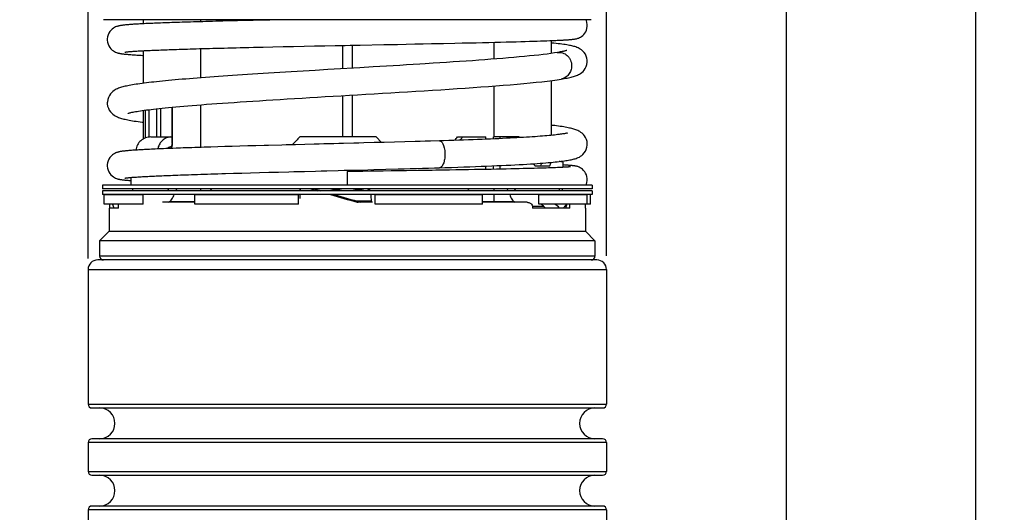
# Model space of a CAD drawing. Units: millimetres. Extents: x 0 to 210, y 0 to 297.
# Drawn here: x 90 to 141, y 167 to 192 of the extents above; entities that cross this region are included whole.
import ezdxf

# ---------------------------------------------------------------- set-up
doc = ezdxf.new("R2010")
doc.units = ezdxf.units.MM
doc.header["$LTSCALE"] = 19.36
doc.layers.get('0').update_dxf_attribs({"linetype": 'CONTINUOUS'})
for name, color, linetype in [('AUSFORMSCHRAEGEN', 7, 'CONTINUOUS'), ('BEZUGSACHSEN', 7, 'CONTINUOUS'), ('FASEN', 7, 'CONTINUOUS'), ('RUNDUNGEN', 7, 'CONTINUOUS'), ('ZEICHNUNGSBEMASSUNGEN', 7, 'CONTINUOUS')]:
    doc.layers.add(name, color=color, linetype=linetype)
doc.styles.get("Standard").update_dxf_attribs({"font": 'txt', "width": 0.7})
doc.dimstyles.new('DIMSTYLE_1', dxfattribs={"dimtxt": 3.5, "dimasz": 3.5, "dimexe": 1.5, "dimexo": 0, "dimgap": 0.875, "dimtad": 1, "dimdec": 0, "dimdsep": 46, "dimtxsty": 'STANDARD', "dimblk": '_FILLED', "dimblk1": '_FILLED', "dimblk2": '_FILLED', "dimcen": 0.09, "dimclrt": 5, "dimadec": 0, "dimazin": 0, "dimtp": 0.5, "dimtm": 0.5, "dimtfac": 1, "dimtdec": 0, "dimtofl": 0, "dimtmove": 0, "dimatfit": 3, "dimldrblk": '_FILLED', "dimfxl": 1, "dimtolj": 1, "dimarcsym": 0})
doc.dimstyles.new('DIMSTYLE_4', dxfattribs={"dimtxt": 3.5, "dimasz": 3.5, "dimexe": 1.5, "dimexo": 0, "dimgap": 0.875, "dimtad": 1, "dimdec": 3, "dimdsep": 46, "dimtxsty": 'STANDARD', "dimblk": '_FILLED', "dimblk1": '_FILLED', "dimblk2": '_FILLED', "dimcen": 0.09, "dimclrt": 5, "dimadec": 0, "dimazin": 0, "dimtp": 0.2, "dimtm": 0.2, "dimtfac": 1, "dimtdec": 3, "dimtofl": 0, "dimtmove": 0, "dimatfit": 3, "dimldrblk": '_FILLED', "dimfxl": 1, "dimtolj": 1, "dimarcsym": 0})

# ---------------------------------------------------------------- blocks, each defined once
blk = doc.blocks.new('_FILLED')
at = {"color": 0, "linetype": 'BYBLOCK'}
blk.add_solid([(0, 0), (-1, 0.125), (-1, -0.125)], dxfattribs=at)
blk = doc.blocks.new('*D1')
at = {"layer": 'ZEICHNUNGSBEMASSUNGEN', "color": 2, "linetype": 'CONTINUOUS'}
for p, q in [((114.523, 244.173), (140.886, 244.173)), ((139.386, 244.173), (139.386, 155)), ((139.386, 65.827), (139.386, 155)), ((115.714, 65.827), (140.886, 65.827))]:
    blk.add_line(p, q, dxfattribs=at)
at = {"layer": 'ZEICHNUNGSBEMASSUNGEN', "color": 2, "linetype": 'CONTINUOUS', "xscale": 3.5, "yscale": 3.5, "zscale": 3.5}
for p, rotation in [((139.386, 244.173), 90), ((139.386, 65.827), 270)]:
    blk.add_blockref('_FILLED', p, dxfattribs=dict(at, rotation=rotation))
at = {"layer": 'ZEICHNUNGSBEMASSUNGEN', "color": 5, "linetype": 'CONTINUOUS', "insert": (134.98, 155), "char_height": 3.5, "width": 36.375, "attachment_point": 2, "rotation": 90, "line_spacing_factor": 0.9}
blk.add_mtext('\\Q15.0;178{\\Ftxt.shx;\\W1.000000;\\H3.500000; }[7.02]', dxfattribs=at)
blk = doc.blocks.new('*D7')
at = {"layer": 'ZEICHNUNGSBEMASSUNGEN', "color": 2, "linetype": 'CONTINUOUS'}
for p, q in [((120.493, 208.327), (131.026, 208.327)), ((129.526, 208.327), (129.526, 137.077)), ((129.526, 65.827), (129.526, 137.077)), ((115.463, 65.827), (131.026, 65.827))]:
    blk.add_line(p, q, dxfattribs=at)
at = {"layer": 'ZEICHNUNGSBEMASSUNGEN', "color": 2, "linetype": 'CONTINUOUS', "xscale": 3.5, "yscale": 3.5, "zscale": 3.5}
for p, rotation in [((129.526, 208.327), 90), ((129.526, 65.827), 270)]:
    blk.add_blockref('_FILLED', p, dxfattribs=dict(at, rotation=rotation))
at = {"layer": 'ZEICHNUNGSBEMASSUNGEN', "color": 5, "linetype": 'CONTINUOUS', "insert": (125.12, 137.077), "char_height": 3.5, "width": 74.75, "attachment_point": 2, "rotation": 90, "line_spacing_factor": 0.9}
blk.add_mtext('\\Q15.0;142{\\Ftxt.shx;\\W1.000000;\\H3.500000; }[5.61] plugged in', dxfattribs=at)
blk = doc.blocks.new('*D10')
at = {"layer": 'ZEICHNUNGSBEMASSUNGEN', "color": 2, "linetype": 'CONTINUOUS'}
for p, q in [((93.166, 252.457), (93.166, 253.082)), ((120.166, 252.457), (120.166, 253.082)), ((93.166, 179.9), (93.166, 252.457)), ((120.166, 245.302), (120.166, 252.457)), ((93.166, 251.582), (106.666, 251.582)), ((120.166, 251.582), (106.666, 251.582)), ((120.166, 180.047), (120.166, 243.073))]:
    blk.add_line(p, q, dxfattribs=at)
at = {"layer": 'ZEICHNUNGSBEMASSUNGEN', "color": 2, "linetype": 'CONTINUOUS', "xscale": 3.5, "yscale": 3.5, "zscale": 3.5, "rotation": 180}
blk.add_blockref('_FILLED', (93.166, 251.582), dxfattribs=at)
at = {"layer": 'ZEICHNUNGSBEMASSUNGEN', "color": 2, "linetype": 'CONTINUOUS', "xscale": 3.5, "yscale": 3.5, "zscale": 3.5}
blk.add_blockref('_FILLED', (120.166, 251.582), dxfattribs=at)
at = {"layer": 'ZEICHNUNGSBEMASSUNGEN', "color": 5, "linetype": 'CONTINUOUS', "insert": (106.666, 255.957), "char_height": 3.5, "width": 34.125, "attachment_point": 2, "line_spacing_factor": 0.9}
blk.add_mtext('\\Q15.0;28 [1.102]', dxfattribs=at)

msp = doc.modelspace()

# ---------------------------------------------------------------- linework, layer by layer
at = {"color": 7, "linetype": 'CONTINUOUS'}
for p, q in [((96.0414, 192.3272), (96.0414, 192.1157)), ((102.6316, 192.3102), (102.1907, 192.3004)), ((103.085, 192.32), (102.6316, 192.3102)), ((103.419, 192.3272), (103.085, 192.32)), ((100.181, 192.2528), (99.8188, 192.2435)), ((100.5564, 192.2622), (100.181, 192.2528)), ((100.9453, 192.2716), (100.5564, 192.2622)), ((101.3473, 192.2811), (100.9453, 192.2716)), ((101.7625, 192.2907), (101.3473, 192.2811)), ((102.1907, 192.3004), (101.7625, 192.2907)), ((101.7833, 190.8917), (102.2769, 190.9029)), ((102.2769, 190.9029), (102.792, 190.9143)), ((102.792, 190.9143), (103.3236, 190.9258)), ((103.3236, 190.9258), (103.8664, 190.9373)), ((103.8664, 190.9373), (104.4147, 190.9487)), ((104.4147, 190.9487), (104.9624, 190.96)), ((104.9624, 190.96), (105.5042, 190.971)), ((105.5042, 190.971), (106.0383, 190.9818)), ((107.3351, 191.0077), (108.5706, 191.0322)), ((109.7401, 191.0555), (110.1889, 191.0646)), ((110.1889, 191.0646), (110.6267, 191.0735)), ((110.6267, 191.0735), (111.0536, 191.0823)), ((111.0536, 191.0823), (111.6734, 191.0952)), ((111.6734, 191.0952), (112.2676, 191.1078)), ((112.2676, 191.1078), (112.6485, 191.1161)), ((112.6485, 191.1161), (113.0166, 191.1242)), ((113.0166, 191.1242), (113.3715, 191.1322)), ((113.3715, 191.1322), (113.7125, 191.14)), ((113.7125, 191.14), (114.0396, 191.1477)), ((114.0396, 191.1477), (114.3523, 191.1553)), ((114.3523, 191.1553), (114.6507, 191.1626)), ((114.6507, 191.1626), (114.9349, 191.1698)), ((114.9349, 191.1698), (115.2052, 191.1769)), ((115.2052, 191.1769), (115.4618, 191.1838)), ((115.4618, 191.1838), (115.7049, 191.1905)), ((115.7049, 191.1905), (115.935, 191.1971)), ((115.935, 191.1971), (116.1522, 191.2036)), ((116.1522, 191.2036), (116.3571, 191.2099)), ((116.3571, 191.2099), (116.5498, 191.2161)), ((116.5498, 191.2161), (116.7309, 191.2221)), ((116.7309, 191.2221), (116.9006, 191.228)), ((116.9006, 191.228), (117.0596, 191.2338)), ((117.0596, 191.2338), (117.2081, 191.2395)), ((117.2914, 191.2428), (117.2914, 190.5723)), ((95.0825, 190.6403), (95.0822, 190.6402)), ((96.0414, 190.7149), (96.0414, 189.0198)), ((117.5945, 190.6184), (117.6398, 190.6261)), ((111.1458, 190.0606), (110.7187, 190.0337)), ((98.2499, 189.2423), (98.0601, 189.2263)), ((99.2789, 189.3233), (99.0625, 189.3069)), ((99.5089, 189.3403), (99.2789, 189.3233)), ((97.0352, 189.1322), (96.8836, 189.1168)), ((117.2914, 189.1626), (117.2914, 186.3112)), ((96.0414, 187.6099), (96.0414, 186.1197)), ((117.4671, 186.8213), (117.2914, 186.8448)), ((96.4262, 186.2272), (97.5397, 186.2272)), ((108.171, 186.2272), (104.1958, 186.2272)), ((108.4523, 185.9428), (108.171, 186.2272)), ((112.4129, 186.2272), (113.8906, 186.2272)), ((113.8906, 186.1103), (113.8906, 186.2272)), ((114.2897, 186.1269), (114.2897, 186.2272)), ((115.6138, 186.2272), (114.2897, 186.2272)), ((114.6279, 186.1419), (114.6279, 186.2272)), ((115.6755, 186.1946), (115.5035, 186.1851)), ((115.6348, 186.1924), (115.6138, 186.2272)), ((97.4827, 185.7272), (97.497, 185.7272)), ((97.7467, 185.6403), (97.5816, 185.6341)), ((99.9156, 185.7123), (99.5583, 185.7014)), ((100.2867, 185.7235), (99.9156, 185.7123)), ((100.6716, 185.7347), (100.2867, 185.7235)), ((101.0699, 185.7462), (100.6716, 185.7347)), ((101.4814, 185.7579), (101.0699, 185.7462)), ((101.9058, 185.7697), (101.4814, 185.7579)), ((103.9621, 185.825), (103.4858, 185.8124)), ((104.4483, 185.8377), (103.9621, 185.825)), ((108.5942, 185.9466), (108.0602, 185.9323)), ((109.1293, 185.961), (108.5942, 185.9466)), ((109.6641, 185.9756), (109.1293, 185.961)), ((110.1975, 185.9905), (109.6641, 185.9756)), ((112.5683, 186.0953), (112.5388, 186.0607)), ((114.1308, 186.1202), (113.8953, 186.1105)), ((114.3448, 186.1293), (114.1308, 186.1202)), ((97.5816, 185.6341), (97.4545, 185.6293)), ((113.8906, 184.5369), (113.8906, 184.7105)), ((114.2897, 184.5446), (114.2897, 184.727)), ((114.6279, 184.5513), (114.6279, 184.7418)), ((116.4409, 184.7272), (117.2159, 184.7272)), ((116.7065, 184.859), (116.8575, 184.8703)), ((117.1523, 184.6156), (117.0183, 184.6111)), ((117.2779, 184.6201), (117.1523, 184.6156)), ((117.2628, 184.904), (117.3831, 184.9152)), ((117.3954, 184.6244), (117.2779, 184.6201)), ((117.5049, 184.6288), (117.3954, 184.6244)), ((117.6068, 184.633), (117.5049, 184.6288)), ((117.7011, 184.6372), (117.6068, 184.633)), ((117.7881, 184.6414), (117.7011, 184.6372)), ((100.3242, 184.325), (100.7359, 184.3371)), ((100.7359, 184.3371), (101.1673, 184.3495)), ((101.1673, 184.3495), (101.6187, 184.3622)), ((101.6187, 184.3622), (102.09, 184.3753)), ((102.09, 184.3753), (102.581, 184.3887)), ((102.581, 184.3887), (103.0912, 184.4024)), ((103.8906, 184.4237), (104.4448, 184.4383)), ((106.1966, 184.484), (106.4996, 184.4919)), ((106.4996, 184.4919), (107.1132, 184.5079)), ((106.6664, 184.4269), (106.6664, 183.7272)), ((107.1132, 184.5079), (107.7353, 184.5243)), ((108.9463, 184.4583), (108.5325, 184.4525)), ((108.6799, 184.5495), (109.3139, 184.5666)), ((109.3536, 184.4641), (108.9463, 184.4583)), ((109.7539, 184.4698), (109.3536, 184.4641)), ((110.3401, 184.4785), (109.7539, 184.4698)), ((110.721, 184.4842), (110.3401, 184.4785)), ((111.0934, 184.4899), (110.721, 184.4842)), ((111.9853, 184.5039), (111.6354, 184.4983)), ((112.3258, 184.5095), (111.9853, 184.5039)), ((112.6566, 184.515), (112.3258, 184.5095)), ((112.9775, 184.5205), (112.6566, 184.515)), ((113.2884, 184.526), (112.9775, 184.5205)), ((113.5891, 184.5314), (113.2884, 184.526)), ((113.8796, 184.5367), (113.5891, 184.5314)), ((114.1597, 184.5421), (113.8796, 184.5367)), ((114.4294, 184.5473), (114.1597, 184.5421)), ((114.6887, 184.5526), (114.4294, 184.5473)), ((114.9376, 184.5577), (114.6887, 184.5526)), ((115.1762, 184.5629), (114.9376, 184.5577)), ((115.4044, 184.5679), (115.1762, 184.5629)), ((115.6224, 184.573), (115.4044, 184.5679)), ((115.8303, 184.5779), (115.6224, 184.573)), ((116.0282, 184.5828), (115.8303, 184.5779)), ((116.2165, 184.5877), (116.0282, 184.5828)), ((116.3951, 184.5925), (116.2165, 184.5877)), ((116.5645, 184.5972), (116.3951, 184.5925)), ((116.7246, 184.6019), (116.5645, 184.5972)), ((116.8759, 184.6065), (116.7246, 184.6019)), ((117.0183, 184.6111), (116.8759, 184.6065)), ((93.9983, 182.7272), (93.9983, 183.2272)), ((93.9983, 183.2272), (96.0343, 183.2272)), ((96.0343, 182.7272), (96.0343, 183.2272)), ((98.7293, 182.7272), (98.7293, 183.2272)), ((98.7293, 183.2272), (104.1244, 183.2272)), ((104.1244, 182.7272), (104.1244, 183.2272)), ((104.1942, 183.2272), (104.1942, 183.0272)), ((108.1097, 182.7272), (108.1097, 183.2272)), ((108.1097, 183.2272), (113.7036, 183.2272)), ((113.7036, 182.7272), (113.7036, 183.2272)), ((116.6446, 182.7272), (116.6446, 183.2272)), ((116.6446, 183.2272), (119.1604, 183.2272)), ((119.1604, 182.7272), (119.1604, 183.2272)), ((119.3344, 182.7272), (119.3344, 183.2272)), ((96.0343, 182.7272), (93.9983, 182.7272)), ((94.2757, 182.7272), (94.2757, 182.5272)), ((94.7461, 182.5272), (94.7461, 182.6272)), ((98.7293, 182.8272), (97.035, 182.8272)), ((104.1244, 182.7272), (98.7293, 182.7272)), ((107.9739, 182.8272), (107.2366, 182.8272)), ((113.7036, 182.7272), (108.1097, 182.7272)), ((116.0349, 182.8272), (113.7036, 182.8272)), ((116.3044, 182.6272), (116.3044, 182.5272)), ((119.1604, 182.7272), (116.6446, 182.7272)), ((118.2596, 182.5272), (118.2596, 182.7272)), ((119.0571, 182.7272), (119.0571, 182.5272)), ((94.2664, 182.5272), (94.2664, 181.3272)), ((94.7461, 182.5272), (94.2666, 182.5272)), ((118.2596, 182.5272), (116.3044, 182.5272)), ((119.0661, 182.5272), (119.0571, 182.5272)), ((119.0664, 182.5272), (119.0664, 181.3272)), ((94.2664, 181.3272), (93.7664, 180.8272)), ((94.2664, 181.3272), (119.0664, 181.3272)), ((119.0664, 181.3272), (119.5664, 180.8272)), ((93.7664, 180.8272), (93.7664, 180.0272)), ((119.5664, 180.8272), (93.7664, 180.8272)), ((119.5664, 180.8272), (119.5664, 180.0272))]:
    msp.add_line(p, q, dxfattribs=at)
at = {"color": 9, "linetype": 'CONTINUOUS'}
for p, q in [((116.3044, 182.6272), (116.8879, 182.6272)), ((118.0031, 182.6272), (118.0624, 182.6272)), ((119.5664, 180.0272), (93.7664, 180.0272))]:
    msp.add_line(p, q, dxfattribs=at)
at = {"color": 7, "linetype": 'CONTINUOUS'}
for points in [[(119.1664, 192.0345), (119.1645, 192.0852), (119.1491, 192.1881), (119.1205, 192.2835), (119.1023, 192.3272)], [(99.8188, 192.2435), (99.6428, 192.2389), (99.4701, 192.2343), (99.3008, 192.2298), (99.1348, 192.2252), (98.9721, 192.2207), (98.8128, 192.2161), (98.6569, 192.2116), (98.5043, 192.2072), (98.3552, 192.2027), (98.2095, 192.1982), (98.0672, 192.1938), (97.9284, 192.1894), (97.7931, 192.185), (97.6612, 192.1807), (97.5327, 192.1763), (97.4077, 192.172), (97.2862, 192.1677), (97.1681, 192.1634), (97.0534, 192.1592), (96.9422, 192.155), (96.8343, 192.1508), (96.7298, 192.1466), (96.6286, 192.1424), (96.5307, 192.1383), (96.436, 192.1342), (96.3445, 192.1302), (96.2562, 192.1261), (96.171, 192.1221), (96.0889, 192.1181), (96.0097, 192.1142), (95.9336, 192.1102), (95.8603, 192.1063), (95.79, 192.1024), (95.7224, 192.0985), (95.6576, 192.0947), (95.5954, 192.0908), (95.5359, 192.087), (95.479, 192.0832), (95.4245, 192.0795), (95.3725, 192.0757), (95.3229, 192.0719), (95.2756, 192.0682), (95.2305, 192.0645), (95.1875, 192.0607), (95.1467, 192.057), (95.1078, 192.0532), (95.0709, 192.0495), (95.0357, 192.0457), (95.0022, 192.0418), (94.9702, 192.0379), (94.9396, 192.0339), (94.9101, 192.0298), (94.8816, 192.0255), (94.8538, 192.0209), (94.8266, 192.0161), (94.7993, 192.0108), (94.7718, 192.0049), (94.7432, 191.998), (94.7131, 191.99), (94.6799, 191.9799), (94.6428, 191.9669), (94.5995, 191.9492), (94.5477, 191.9239), (94.4895, 191.8893), (94.4255, 191.8421), (94.3613, 191.7824), (94.3018, 191.711), (94.2503, 191.6286), (94.2096, 191.5374), (94.1816, 191.4398), (94.1678, 191.3393), (94.1664, 191.295)], [(117.2081, 191.2395), (117.2785, 191.2422), (117.3465, 191.245), (117.4121, 191.2477), (117.4754, 191.2504), (117.5364, 191.2531), (117.5952, 191.2558), (117.6518, 191.2584), (117.7063, 191.261), (117.7587, 191.2636), (117.8091, 191.2662), (117.8576, 191.2687), (117.9042, 191.2712), (117.9489, 191.2738), (117.9918, 191.2763), (118.033, 191.2787), (118.0725, 191.2812), (118.1104, 191.2837), (118.1467, 191.2862), (118.1815, 191.2887), (118.2148, 191.2911), (118.2467, 191.2936), (118.2772, 191.2961), (118.3065, 191.2987), (118.3347, 191.3012), (118.3618, 191.3039), (118.3879, 191.3065), (118.413, 191.3093), (118.4374, 191.3122), (118.461, 191.3152), (118.4841, 191.3184), (118.5071, 191.3218), (118.53, 191.3256), (118.5537, 191.3299), (118.5783, 191.3349), (118.6052, 191.3411), (118.635, 191.3489), (118.6697, 191.3595), (118.7119, 191.3747), (118.7602, 191.3958), (118.8149, 191.4249), (118.8726, 191.4625), (118.9304, 191.5089), (118.9863, 191.5644), (119.0372, 191.6282), (119.0824, 191.7015), (119.1201, 191.7845), (119.1485, 191.878), (119.1644, 191.9831), (119.1664, 192.0345)], [(94.1664, 191.295), (94.1675, 191.2549), (94.1809, 191.1537), (94.2085, 191.0557), (94.2487, 190.9644), (94.2997, 190.8819), (94.3586, 190.8105), (94.4222, 190.7507), (94.4858, 190.7032), (94.5438, 190.6682), (94.5955, 190.6425), (94.6389, 190.6245), (94.6763, 190.6112), (94.7097, 190.6009), (94.74, 190.5926), (94.769, 190.5856), (94.797, 190.5794), (94.8248, 190.5739), (94.8527, 190.5689), (94.8813, 190.5641), (94.9107, 190.5596), (94.9413, 190.5552), (94.9733, 190.551), (95.0068, 190.5468), (95.0422, 190.5426), (95.0794, 190.5385), (95.1186, 190.5344), (95.1599, 190.5304), (95.2033, 190.5263), (95.249, 190.5222), (95.297, 190.5181), (95.3475, 190.5141), (95.4004, 190.5099), (95.456, 190.5058), (95.5141, 190.5016), (95.575, 190.4974), (95.6387, 190.4932), (95.7052, 190.4889), (95.7747, 190.4846), (95.847, 190.4803), (95.9224, 190.476), (96.0008, 190.4716), (96.0414, 190.4694)], [(95.0822, 190.6402), (95.086, 190.6409), (95.0923, 190.6421), (95.1013, 190.6435), (95.1128, 190.6453), (95.1268, 190.6473), (95.143, 190.6494), (95.1615, 190.6517), (95.1823, 190.6542), (95.2052, 190.6567), (95.2302, 190.6593), (95.2575, 190.6621), (95.287, 190.6649), (95.3187, 190.6677), (95.3526, 190.6707), (95.3888, 190.6737), (95.4273, 190.6767), (95.4682, 190.6799), (95.5116, 190.683), (95.5574, 190.6862), (95.6057, 190.6895), (95.6565, 190.6928), (95.71, 190.6962), (95.7661, 190.6996), (95.8248, 190.703), (95.8863, 190.7065), (95.9505, 190.7101), (96.0175, 190.7136), (96.0873, 190.7172), (96.1601, 190.7209), (96.2357, 190.7246), (96.3143, 190.7283), (96.3959, 190.732), (96.4806, 190.7358), (96.5685, 190.7396), (96.6596, 190.7435), (96.7541, 190.7474), (96.852, 190.7513), (96.9535, 190.7553), (97.0587, 190.7593), (97.1677, 190.7634), (97.2806, 190.7675), (97.3975, 190.7717), (97.5185, 190.7759), (97.6438, 190.7802), (97.7733, 190.7846), (97.9073, 190.7889), (98.0455, 190.7934), (98.1882, 190.7979), (98.3352, 190.8024), (98.4866, 190.8069), (98.6423, 190.8116), (98.8025, 190.8162), (98.967, 190.8209), (99.1358, 190.8256), (99.309, 190.8304), (99.4867, 190.8352), (99.6691, 190.8401), (99.8563, 190.845), (100.0485, 190.8499), (100.2458, 190.8549), (100.4484, 190.86), (100.6564, 190.8651), (100.8699, 190.8703), (101.0893, 190.8756), (101.3145, 190.8809), (101.5459, 190.8863), (101.7833, 190.8917)], [(106.0383, 190.9818), (106.5639, 190.9923), (106.8234, 190.9975), (107.0804, 191.0026), (107.3351, 191.0077)], [(108.5706, 191.0322), (108.8099, 191.0369), (109.0465, 191.0417), (109.2804, 191.0463), (109.7401, 191.0555)], [(119.1664, 190.1629), (119.1645, 190.2142), (119.1479, 190.3249), (119.1137, 190.4346), (119.0643, 190.5357), (119.0039, 190.6233), (118.937, 190.6966), (118.8691, 190.7551), (118.8028, 190.8014), (118.741, 190.8371), (118.6829, 190.8656), (118.6276, 190.8888), (118.5742, 190.9083), (118.5214, 190.9254), (118.4682, 190.9407), (118.4136, 190.9549), (118.3568, 190.9682), (118.2972, 190.981), (118.2341, 190.9934), (118.167, 191.0055), (118.0954, 191.0175), (118.0187, 191.0294), (117.9366, 191.0413), (117.8486, 191.0531), (117.7544, 191.065), (117.6537, 191.0769), (117.5462, 191.0888), (117.4315, 191.1007), (117.3094, 191.1127), (117.2914, 191.1144)], [(117.5945, 190.6184), (117.4508, 190.5955), (117.2716, 190.5694), (117.0762, 190.5433), (116.8659, 190.5172), (116.6418, 190.4913), (116.405, 190.4656), (116.1563, 190.44), (115.8965, 190.4146), (115.6264, 190.3895), (115.3469, 190.3646), (115.0586, 190.3399), (114.7622, 190.3154), (114.4584, 190.2911), (114.1479, 190.2671), (113.8313, 190.2433), (113.5091, 190.2197), (113.182, 190.1963), (112.8506, 190.1732), (112.5153, 190.1503), (112.1767, 190.1275), (111.8353, 190.105), (111.4915, 190.0827), (111.1458, 190.0606)], [(118.0963, 190.7268), (118.0985, 190.7277), (118.0944, 190.7262), (118.0837, 190.7225), (118.0673, 190.7173), (118.0454, 190.7109), (118.0185, 190.7035), (117.9867, 190.6955), (117.9502, 190.6868), (117.9092, 190.6776), (117.8637, 190.6679), (117.8139, 190.6579), (117.7599, 190.6476), (117.7018, 190.6369), (117.6398, 190.6261)], [(106.9839, 189.8094), (106.3106, 189.7699), (105.9783, 189.7504), (105.6491, 189.7311), (105.0009, 189.6928)], [(108.0114, 189.8699), (107.3243, 189.8294), (106.9839, 189.8094)], [(110.7187, 190.0337), (110.4502, 190.017), (110.1012, 189.9954), (109.7518, 189.9741), (109.4024, 189.9529), (109.0533, 189.9319), (108.7049, 189.9111), (108.3575, 189.8904), (108.0114, 189.8699)], [(117.797, 189.2356), (117.8675, 189.2474), (117.9564, 189.2629), (118.0397, 189.2782), (118.1179, 189.2934), (118.1912, 189.3086), (118.2599, 189.3238), (118.3243, 189.339), (118.3851, 189.3545), (118.4424, 189.3704), (118.4972, 189.3868), (118.5497, 189.4042), (118.6012, 189.4231), (118.6526, 189.4441), (118.7052, 189.4684), (118.7601, 189.4975), (118.8181, 189.5332), (118.8797, 189.5784), (118.9429, 189.6347), (119.0057, 189.7046), (119.0636, 189.789), (119.1127, 189.8888), (119.1475, 189.9991), (119.1646, 190.1125), (119.1664, 190.1632)], [(99.0625, 189.3069), (98.8513, 189.2906), (98.6455, 189.2744), (98.4451, 189.2583), (98.2499, 189.2423)], [(102.8579, 189.5634), (102.5696, 189.5455), (102.2861, 189.5277), (102.0074, 189.51), (101.7337, 189.4925), (101.4649, 189.4751), (101.2012, 189.4578), (100.9427, 189.4406), (100.6892, 189.4235), (100.441, 189.4065), (100.198, 189.3897), (99.9603, 189.3729), (99.7279, 189.3563), (99.5089, 189.3403)], [(104.3676, 189.6551), (104.057, 189.6365), (103.7506, 189.618), (103.4485, 189.5997), (103.151, 189.5815), (102.8579, 189.5634)], [(105.0009, 189.6928), (104.6823, 189.6739), (104.3676, 189.6551)], [(115.5149, 188.9769), (115.859, 189.0079), (116.1892, 189.0393), (116.5043, 189.0712), (116.8032, 189.1036), (117.085, 189.1364), (117.3487, 189.1699), (117.5938, 189.2041), (117.7971, 189.2357)], [(96.8836, 189.1168), (96.7374, 189.1014), (96.5968, 189.0862), (96.4616, 189.071), (96.3318, 189.0559), (96.2073, 189.0409), (96.0881, 189.0259), (95.9742, 189.0111), (95.8654, 188.9962), (95.7617, 188.9814), (95.6628, 188.9667), (95.5688, 188.952), (95.4795, 188.9373), (95.3947, 188.9225), (95.3143, 188.9077), (95.238, 188.8928), (95.1656, 188.8778), (95.097, 188.8625), (95.0318, 188.8469), (94.9699, 188.831), (94.9109, 188.8145), (94.8543, 188.7972), (94.7995, 188.7789), (94.7456, 188.7589), (94.6916, 188.7366), (94.6366, 188.7108), (94.5799, 188.6804), (94.5206, 188.6436), (94.4583, 188.5977), (94.3947, 188.5411), (94.3315, 188.4711), (94.2731, 188.3868), (94.2228, 188.2864), (94.1868, 188.1752), (94.1686, 188.0605), (94.1664, 188.0035)], [(98.0601, 189.2263), (97.8757, 189.2104), (97.6967, 189.1946), (97.5231, 189.1789), (97.355, 189.1632), (97.1923, 189.1477), (97.0352, 189.1322)], [(105.5199, 188.3241), (106.3523, 188.373), (106.7752, 188.3978), (107.2018, 188.4229), (107.6315, 188.4481), (108.0637, 188.4736), (108.4976, 188.4993), (108.9329, 188.5252), (109.369, 188.5514), (109.8052, 188.5777), (110.2409, 188.6044), (110.6755, 188.6313), (111.1082, 188.6584), (111.5384, 188.6859), (111.9653, 188.7136), (112.3881, 188.7415), (112.8059, 188.7698), (113.2179, 188.7984), (113.6232, 188.8273), (114.0208, 188.8565), (114.4098, 188.8861), (114.7892, 188.916), (115.1579, 188.9463), (115.5149, 188.9769)], [(95.2583, 187.4589), (95.2561, 187.4579), (95.2522, 187.4561), (95.2577, 187.4582), (95.2716, 187.4631), (95.2934, 187.47), (95.3223, 187.4784), (95.3583, 187.4879), (95.4011, 187.4984), (95.4507, 187.5096), (95.507, 187.5215), (95.5699, 187.5339), (95.6396, 187.5468), (95.716, 187.5601), (95.7991, 187.5738), (95.8889, 187.5878), (95.9857, 187.6021), (96.0894, 187.6167), (96.2003, 187.6316), (96.3184, 187.6468), (96.444, 187.6623), (96.5771, 187.678), (96.718, 187.694), (96.8669, 187.7102), (97.0238, 187.7267), (97.1891, 187.7435), (97.3628, 187.7606), (97.5452, 187.7779), (97.7364, 187.7955), (97.9366, 187.8134), (98.146, 187.8315), (98.3647, 187.85), (98.5929, 187.8687), (98.8307, 187.8877), (99.0783, 187.907), (99.3357, 187.9266), (99.603, 187.9465), (99.8801, 187.9666), (100.167, 187.9871), (100.4635, 188.0078), (100.7696, 188.0287), (101.0851, 188.05), (101.4098, 188.0715), (101.7435, 188.0932), (102.086, 188.1152), (102.4372, 188.1375), (102.7967, 188.16), (103.1642, 188.1827), (103.5396, 188.2057), (103.9223, 188.2289), (104.3121, 188.2523), (104.7086, 188.276), (105.1113, 188.2999), (105.5199, 188.3241)], [(94.1664, 188.0038), (94.1682, 187.9526), (94.1856, 187.8374), (94.2212, 187.7248), (94.2717, 187.6227), (94.3309, 187.5369), (94.3951, 187.4657), (94.4597, 187.4084), (94.5229, 187.3622), (94.5827, 187.3252), (94.6398, 187.2948), (94.695, 187.2692), (94.7488, 187.2471), (94.8023, 187.2274), (94.8564, 187.2093), (94.9121, 187.1924), (94.9699, 187.1763), (95.0306, 187.1606), (95.0945, 187.1453), (95.1621, 187.1302), (95.2337, 187.1153), (95.3098, 187.1004), (95.3905, 187.0855), (95.4764, 187.0705), (95.5677, 187.0555), (95.6645, 187.0403), (95.7671, 187.025), (95.8755, 187.0096), (95.9898, 186.9941), (96.0414, 186.9874)], [(119.1664, 185.8505), (119.1653, 185.8902), (119.1523, 185.9917), (119.1237, 186.0953), (119.0807, 186.1934), (119.0267, 186.2806), (118.9652, 186.3553), (118.9013, 186.4163), (118.8379, 186.4656), (118.7782, 186.5042), (118.7219, 186.5352), (118.6683, 186.5608), (118.6167, 186.5824), (118.5658, 186.6014), (118.5149, 186.6185), (118.4631, 186.6343), (118.4096, 186.6493), (118.3537, 186.6638), (118.2948, 186.678), (118.2324, 186.692), (118.1661, 186.706), (118.0955, 186.72), (118.0201, 186.7341), (117.9394, 186.7485), (117.8531, 186.763), (117.7606, 186.7779), (117.6616, 186.7931), (117.5555, 186.8087), (117.4671, 186.8213)], [(115.5035, 186.1851), (115.3254, 186.1757), (115.1413, 186.1663), (114.9512, 186.157), (114.7551, 186.1477)], [(118.1261, 186.4324), (118.1272, 186.4328), (118.1245, 186.4319), (118.1148, 186.429), (118.0989, 186.4247), (118.0769, 186.4192), (118.0491, 186.413), (118.0154, 186.406), (117.976, 186.3985), (117.9309, 186.3906), (117.8802, 186.3823), (117.8238, 186.3737), (117.7618, 186.3649), (117.6942, 186.356), (117.6211, 186.3468), (117.5425, 186.3376), (117.4584, 186.3283), (117.3686, 186.3188), (117.2733, 186.3094), (117.1723, 186.2999), (117.0656, 186.2903), (116.9531, 186.2808), (116.8348, 186.2712), (116.7107, 186.2616), (116.5807, 186.252), (116.4448, 186.2424), (116.3029, 186.2328), (116.1551, 186.2232), (116.0013, 186.2136), (115.8414, 186.2041), (115.6755, 186.1946)], [(99.5583, 185.7014), (99.3849, 185.6959), (99.2151, 185.6906), (99.0488, 185.6852), (98.886, 185.6799), (98.7268, 185.6747), (98.5711, 185.6695), (98.419, 185.6643), (98.2705, 185.6592), (98.1256, 185.6541), (97.9843, 185.649), (97.7467, 185.6403)], [(102.5655, 185.7877), (102.3426, 185.7816), (101.9058, 185.7697)], [(103.4858, 185.8124), (103.2516, 185.8061), (102.5655, 185.7877)], [(105.4475, 185.8638), (105.1946, 185.8573), (104.9437, 185.8507), (104.4483, 185.8377)], [(107.0004, 185.9044), (106.4768, 185.8907), (106.2171, 185.8839), (105.9589, 185.8772), (105.4475, 185.8638)], [(108.0602, 185.9323), (107.5286, 185.9182), (107.264, 185.9113), (107.0004, 185.9044)], [(111.4624, 186.0268), (110.9915, 186.0131), (110.7278, 186.0055), (110.4631, 185.9979), (110.1975, 185.9905)], [(113.8953, 186.1105), (113.6851, 186.1021), (113.4537, 186.0932), (113.2165, 186.0844), (112.9738, 186.0757), (112.7255, 186.067), (112.4718, 186.0584), (112.2129, 186.05), (111.9487, 186.0416), (111.6795, 186.0333), (111.4624, 186.0268)], [(114.7551, 186.1477), (114.5529, 186.1384), (114.3448, 186.1293)], [(117.973, 184.9826), (118.0519, 184.994), (118.1261, 185.0056), (118.1957, 185.0173), (118.2611, 185.0293), (118.3227, 185.0415), (118.381, 185.0542), (118.4365, 185.0675), (118.4897, 185.0816), (118.5411, 185.0968), (118.592, 185.1137), (118.6432, 185.1329), (118.6962, 185.1559), (118.7525, 185.1841), (118.8123, 185.2195), (118.8763, 185.2652), (118.9419, 185.3226), (119.0065, 185.3941), (119.0651, 185.4799), (119.114, 185.5801), (119.1482, 185.69), (119.1647, 185.8021), (119.1664, 185.8507)], [(95.739, 185.5484), (95.673, 185.5443), (95.6097, 185.5402), (95.5491, 185.5361), (95.4911, 185.5321), (95.4357, 185.5281), (95.3828, 185.5241), (95.3323, 185.5201), (95.2841, 185.5162), (95.2382, 185.5123), (95.1946, 185.5083), (95.1531, 185.5044), (95.1136, 185.5005), (95.076, 185.4966), (95.0403, 185.4927), (95.0064, 185.4887), (94.9739, 185.4847), (94.9429, 185.4806), (94.913, 185.4764), (94.8843, 185.472), (94.8563, 185.4674), (94.8288, 185.4625), (94.8015, 185.4572), (94.774, 185.4513), (94.7454, 185.4445), (94.7155, 185.4365), (94.6826, 185.4266), (94.6458, 185.4139), (94.603, 185.3966), (94.5516, 185.3718), (94.4935, 185.3377), (94.4292, 185.2909), (94.3643, 185.2314), (94.304, 185.1599), (94.2517, 185.0771), (94.2104, 184.9853), (94.1819, 184.887), (94.1678, 184.7858), (94.1664, 184.7408)], [(97.4545, 185.6293), (97.3309, 185.6244), (97.2108, 185.6196), (97.0941, 185.6149), (96.9809, 185.6102), (96.8712, 185.6055), (96.7648, 185.6009), (96.6618, 185.5963), (96.5622, 185.5917), (96.4658, 185.5872), (96.3727, 185.5828), (96.2827, 185.5783), (96.196, 185.5739), (96.1123, 185.5696), (96.0317, 185.5653), (95.9542, 185.561), (95.8795, 185.5568), (95.8079, 185.5526), (95.739, 185.5484)], [(94.1664, 184.7409), (94.1676, 184.7003), (94.181, 184.5989), (94.2087, 184.5011), (94.2488, 184.41), (94.2996, 184.3279), (94.3583, 184.2567), (94.4217, 184.197), (94.4852, 184.1496), (94.5432, 184.1145), (94.5951, 184.0887), (94.6387, 184.0706), (94.6762, 184.0573), (94.7097, 184.047), (94.7401, 184.0388), (94.769, 184.0318), (94.7969, 184.0258), (94.8245, 184.0204), (94.8522, 184.0154), (94.8805, 184.0108), (94.9096, 184.0064), (94.9399, 184.0022), (94.9715, 183.9981), (95.0047, 183.9941), (95.0396, 183.9901), (95.0763, 183.9862), (95.1149, 183.9823), (95.1556, 183.9785), (95.1984, 183.9746), (95.2434, 183.9708), (95.2908, 183.9669), (95.3405, 183.9631), (95.3926, 183.9592), (95.4164, 183.9575)], [(109.3139, 184.5666), (109.6313, 184.5753), (109.9487, 184.5841), (110.2655, 184.5929), (110.5816, 184.6019), (110.8966, 184.6109), (111.2101, 184.6199), (111.4693, 184.6276)], [(111.4693, 184.6276), (111.7551, 184.6361), (112.0899, 184.6465), (112.4163, 184.657), (112.7341, 184.6677), (113.0429, 184.6785), (113.3426, 184.6894), (113.6331, 184.7004), (113.9143, 184.7114), (114.1859, 184.7226), (114.4481, 184.7338), (114.7006, 184.7451), (114.9436, 184.7564), (115.1769, 184.7678), (115.4007, 184.7792), (115.615, 184.7906), (115.8198, 184.8021), (116.0153, 184.8135), (116.2016, 184.8249), (116.3788, 184.8363)], [(116.3788, 184.8363), (116.547, 184.8477), (116.7065, 184.859)], [(116.8575, 184.8703), (117.0003, 184.8816), (117.1353, 184.8928), (117.2628, 184.904)], [(117.3831, 184.9152), (117.4966, 184.9264), (117.6036, 184.9375), (117.7044, 184.9487), (117.7994, 184.9599)], [(118.292, 184.6771), (118.2922, 184.6772), (118.2909, 184.6769), (118.287, 184.6764), (118.2809, 184.6756), (118.2727, 184.6745), (118.2626, 184.6733), (118.2506, 184.672), (118.2368, 184.6706), (118.2212, 184.6691), (118.204, 184.6675), (118.1851, 184.6659), (118.1646, 184.6642), (118.1424, 184.6625), (118.1185, 184.6607), (118.093, 184.6589), (118.0659, 184.657), (118.0371, 184.6552), (118.0066, 184.6533), (117.9745, 184.6513), (117.9407, 184.6494), (117.9051, 184.6474), (117.8679, 184.6454), (117.8288, 184.6434), (117.7881, 184.6414)], [(117.7994, 184.9599), (117.8889, 184.9712), (117.973, 184.9826)], [(119.1664, 184.0065), (119.1644, 184.0587), (119.1486, 184.1623), (119.1197, 184.2576), (119.0801, 184.3437), (119.0318, 184.4202), (118.9771, 184.4864), (118.9177, 184.5431), (118.8575, 184.589), (118.8003, 184.6243), (118.7483, 184.6507), (118.7046, 184.669), (118.6672, 184.6822), (118.6349, 184.692), (118.6065, 184.6994), (118.5805, 184.7054), (118.5565, 184.7104), (118.5336, 184.7146), (118.5115, 184.7183), (118.4897, 184.7216), (118.4679, 184.7246), (118.4458, 184.7275), (118.4232, 184.7302), (118.3998, 184.7329), (118.3756, 184.7354), (118.3504, 184.7379), (118.3241, 184.7404), (118.2967, 184.7428), (118.268, 184.7452), (118.238, 184.7477), (118.2066, 184.7501), (118.1737, 184.7525), (118.1394, 184.7549), (118.1035, 184.7573), (118.0661, 184.7597), (118.0271, 184.7621), (117.9864, 184.7645), (117.9164, 184.7685)], [(95.0848, 184.0867), (95.0842, 184.0866), (95.0842, 184.0866), (95.0874, 184.0872), (95.0934, 184.0883), (95.1021, 184.0898), (95.1133, 184.0915), (95.1268, 184.0935), (95.1427, 184.0957), (95.1607, 184.098), (95.181, 184.1005), (95.2033, 184.1031), (95.2278, 184.1058), (95.2544, 184.1085), (95.2832, 184.1114), (95.3142, 184.1143), (95.3473, 184.1174), (95.3826, 184.1205), (95.4202, 184.1236), (95.4602, 184.1268), (95.5024, 184.1301), (95.5471, 184.1334), (95.5942, 184.1368), (95.6438, 184.1403), (95.6959, 184.1438), (95.7506, 184.1474), (95.8079, 184.151), (95.8678, 184.1546), (95.9305, 184.1584), (95.9959, 184.1621), (96.064, 184.1659), (96.135, 184.1698), (96.2089, 184.1737), (96.2857, 184.1777), (96.3654, 184.1817), (96.4481, 184.1858), (96.5339, 184.1899), (96.6228, 184.194), (96.715, 184.1983), (96.8106, 184.2025), (96.9095, 184.2069), (97.012, 184.2113), (97.1182, 184.2157), (97.228, 184.2202), (97.3417, 184.2248), (97.4593, 184.2294), (97.581, 184.2341), (97.7068, 184.2389), (97.8369, 184.2438), (97.9712, 184.2487), (98.1099, 184.2537), (98.2529, 184.2587), (98.4003, 184.2639), (98.5522, 184.2691), (98.7086, 184.2743), (98.8695, 184.2797), (99.035, 184.2851), (99.205, 184.2906), (99.3797, 184.2961), (99.5591, 184.3018), (99.7431, 184.3075), (99.932, 184.3132), (100.1256, 184.3191), (100.3242, 184.325)], [(103.0912, 184.4024), (103.6197, 184.4165), (103.8906, 184.4237)], [(104.4448, 184.4383), (105.0148, 184.4532), (105.3053, 184.4608), (105.5993, 184.4684), (106.1966, 184.484)], [(107.2571, 184.4349), (106.8225, 184.429), (106.6664, 184.4269)], [(107.9007, 184.4437), (107.4728, 184.4378), (107.2571, 184.4349)], [(107.7353, 184.5243), (108.0489, 184.5326), (108.6799, 184.5495)], [(108.5325, 184.4525), (108.1127, 184.4466), (107.9007, 184.4437)], [(111.6354, 184.4983), (111.2763, 184.4927), (111.0934, 184.4899)], [(119.1082, 183.7272), (119.1233, 183.765), (119.1506, 183.8597), (119.1649, 183.9618), (119.1664, 184.0065)]]:
    msp.add_lwpolyline(points, dxfattribs=at)
at = {"color": 9, "linetype": 'CONTINUOUS'}
msp.add_arc((117.3861, 186.2388), 0.588, 82.0831, 99.27867, dxfattribs=at)
at = {"color": 7, "linetype": 'CONTINUOUS'}
for centre, radius, start, end in [((196.1824, 96.4755), 128.518, 135.704561, 135.957196), ((75.359, 216.1517), 47.6284, 320.80425, 321.07589), ((76.1009, 217.142), 47.8933, 319.5904, 319.79734), ((97.6705, 185.4306), 0.8904, 161.85964, 168.85248), ((100.1942, 176.6837), 18.1288, 26.33934, 26.72649), ((102.9082, 189.3206), 14.5812, 341.63766, 342.20917), ((103.9016, 189.3522), 14.0947, 340.84408, 341.60877), ((107.2366, 183.0396), 0.2125, 254.38228, 269.97571), ((93.9664, 180.0272), 0.2, 180, 270), ((119.3664, 180.0272), 0.2, 270, 360), ((93.7664, 171.3272), 0.8, 270, 90), ((119.5664, 171.3272), 0.8, 90, 270), ((93.7664, 167.8272), 0.8, 270, 90), ((119.5664, 167.8272), 0.8, 90, 270)]:
    msp.add_arc(centre, radius, start, end, dxfattribs=at)
for start_param, end_param in [(-1.7100136, -1.682034), (-1.6258514, -1.5142956)]:
    msp.add_ellipse((106.6664, 183.6931), major_axis=(12.3986, -3.5175), ratio=0.0532692, start_param=start_param, end_param=end_param, dxfattribs=at)
at = {"color": 9, "linetype": 'CONTINUOUS'}
for points, knots in [([(117.5946, 190.6184), (117.6868, 190.6339), (117.8828, 190.6221), (118.0946, 190.4979), (118.2231, 190.352), (118.32, 190.1782), (118.351, 190.0269), (118.351, 189.9272)], [0, 0, 0, 0, 0.2420019, 0.4877749, 0.6139731, 0.7419361, 1, 1, 1, 1]), ([(118.351, 189.9272), (118.351, 189.8451), (118.3235, 189.6812), (118.2248, 189.4992), (118.1133, 189.3831), (118.0172, 189.313), (117.911, 189.2618), (117.8353, 189.242), (117.7971, 189.2357)], [0, 0, 0, 0, 0.2563986, 0.5090556, 0.6337341, 0.7570161, 0.8789684, 1, 1, 1, 1]), ([(111.4624, 186.0268), (111.4815, 186.0274), (111.5234, 186.0177), (111.5785, 185.9751), (111.6272, 185.9087), (111.6615, 185.8387), (111.6859, 185.7732), (111.7088, 185.6976), (111.7309, 185.5944), (111.7469, 185.4634), (111.7506, 185.3731), (111.7506, 185.3272)], [0, 0, 0, 0, 0.0706865, 0.1526695, 0.2531021, 0.3731618, 0.4402975, 0.5117822, 0.6656015, 0.8301045, 1, 1, 1, 1]), ([(111.7506, 185.3272), (111.7506, 185.282), (111.747, 185.193), (111.7314, 185.0638), (111.7063, 184.9443), (111.6723, 184.839), (111.6306, 184.7516), (111.5831, 184.6845), (111.5295, 184.6401), (111.4883, 184.6281), (111.4693, 184.6275)], [0, 0, 0, 0, 0.1687357, 0.3322872, 0.4855359, 0.6240553, 0.7446079, 0.8460157, 0.9290559, 1, 1, 1, 1])]:
    msp.add_open_spline(points, degree=3, knots=knots, dxfattribs=at)
at = {"color": 7, "linetype": 'CONTINUOUS'}
for points, knots in [([(96.4262, 186.2272), (96.3336, 186.2272), (96.1461, 186.1928), (95.9022, 186.0449), (95.7239, 185.8201), (95.6642, 185.637), (95.6506, 185.5435)], [0, 0, 0, 0, 0.2477656, 0.4968158, 0.7474398, 1, 1, 1, 1]), ([(97.4827, 186.2272), (97.4118, 186.2272), (97.2669, 186.2016), (97.0726, 186.0921), (96.9171, 185.9227), (96.8488, 185.7822), (96.8244, 185.7078)], [0, 0, 0, 0, 0.238444, 0.4831, 0.7367501, 1, 1, 1, 1]), ([(97.2839, 185.6242), (97.2886, 185.6304), (97.3082, 185.654), (97.3317, 185.6745), (97.3509, 185.687)], [0, 0, 0, 0, 0.2543376, 1, 1, 1, 1]), ([(97.3509, 185.687), (97.3608, 185.6935), (97.4013, 185.7161), (97.4483, 185.7272), (97.4827, 185.7272)], [0, 0, 0, 0, 0.2560114, 1, 1, 1, 1]), ([(117.8719, 184.9272), (117.8495, 184.9318), (117.7943, 184.9397), (117.7389, 184.9455), (117.7061, 184.9487)], [0, 0, 0, 0, 0.4095774, 1, 1, 1, 1]), ([(94.7461, 182.6272), (94.7461, 182.637), (94.7477, 182.6709), (94.7543, 182.7046), (94.7622, 182.7274)], [0, 0, 0, 0, 0.2892323, 1, 1, 1, 1]), ([(116.0349, 182.8272), (116.0621, 182.8272), (116.1174, 182.8209), (116.1981, 182.7909), (116.2755, 182.7325), (116.3044, 182.6644), (116.3044, 182.6272)], [0, 0, 0, 0, 0.2222645, 0.4495411, 0.6963032, 1, 1, 1, 1])]:
    msp.add_open_spline(points, degree=3, knots=knots, dxfattribs=at)
msp.add_open_spline([(104.2208, 183.5277), (104.2036, 183.4976), (104.1942, 183.4619), (104.1942, 183.4272)], degree=3, dxfattribs=at)
at = {"layer": 'AUSFORMSCHRAEGEN', "color": 7, "linetype": 'CONTINUOUS'}
for p, q in [((94.4372, 182.7272), (94.5085, 182.5272)), ((118.0981, 182.7272), (118.0267, 182.5272))]:
    msp.add_line(p, q, dxfattribs=at)
at = {"layer": 'BEZUGSACHSEN', "color": 7, "linetype": 'CONTINUOUS'}
for p, q in [((117.9164, 184.648), (117.9164, 184.8955)), ((95.4164, 183.7272), (95.4164, 184.1233)), ((93.9164, 183.7272), (93.9164, 183.5272)), ((119.4164, 183.7272), (119.4164, 183.5272)), ((93.9164, 183.4272), (93.9164, 183.2272)), ((119.4164, 183.4272), (119.4164, 183.2272)), ((93.1664, 179.3272), (93.1664, 172.3272)), ((120.1664, 179.3272), (120.1664, 172.3272)), ((93.1664, 170.3272), (93.1664, 168.8272)), ((120.1664, 170.3272), (120.1664, 168.8272)), ((93.1664, 166.8272), (93.1664, 164.8272)), ((120.1664, 166.8272), (120.1664, 164.8272))]:
    msp.add_line(p, q, dxfattribs=at)
msp.add_ellipse((117.3214, 182.2272), major_axis=(0, -0.52), ratio=0.9230769, start_param=2.1857595, end_param=2.8638482, dxfattribs=at)
at = {"layer": 'FASEN', "color": 7, "linetype": 'CONTINUOUS'}
msp.add_line((119.3663, 192.3272), (93.9665, 192.3272), dxfattribs=at)
at = {"layer": 'RUNDUNGEN', "color": 7, "linetype": 'CONTINUOUS'}
for p, q in [((99.032, 192.2223), (99.032, 192.3272)), ((99.032, 189.3045), (99.032, 190.8227)), ((114.3008, 191.154), (114.3008, 190.2789)), ((114.3008, 188.8778), (114.3008, 186.2272)), ((97.5397, 185.9272), (97.5397, 187.7774)), ((99.032, 185.6847), (99.032, 187.9034)), ((97.4937, 185.7212), (97.4877, 185.7127)), ((97.5036, 185.7393), (97.4937, 185.7212)), ((97.5148, 185.7668), (97.5036, 185.7393)), ((97.5397, 185.9272), (97.5389, 185.8966)), ((119.4163, 183.7272), (93.9164, 183.7272)), ((119.4163, 183.2272), (93.9164, 183.2272)), ((99.032, 183.4272), (99.032, 183.5272)), ((114.3008, 183.5272), (114.3008, 183.4272)), ((114.3008, 183.2272), (114.3008, 182.8772)), ((119.3344, 182.7272), (119.1604, 182.7272)), ((119.6664, 179.8272), (93.6664, 179.8272)), ((93.3664, 172.1272), (119.9664, 172.1272)), ((119.9664, 170.5272), (93.3664, 170.5272)), ((93.3664, 168.6272), (119.9664, 168.6272)), ((119.9664, 167.0272), (93.3664, 167.0272))]:
    msp.add_line(p, q, dxfattribs=at)
at = {"layer": 'RUNDUNGEN', "color": 9, "linetype": 'CONTINUOUS'}
for p, q in [((106.4165, 190.9894), (106.4166, 189.7762)), ((106.9162, 190.9993), (106.9162, 189.8055)), ((106.4166, 188.3768), (106.4166, 186.2272)), ((106.9161, 188.4061), (106.9161, 186.2272)), ((96.7504, 186.2272), (96.7504, 187.6975)), ((96.9467, 186.2272), (96.9467, 187.7186)), ((97.5685, 185.9272), (97.5685, 187.78)), ((96.1548, 186.1751), (96.1548, 187.6255)), ((96.3526, 186.2195), (96.3526, 187.651)), ((97.5685, 185.9272), (97.5397, 185.9272)), ((97.422, 182.8772), (98.7293, 182.8772)), ((107.1198, 182.9066), (107.9171, 182.9066)), ((113.7036, 182.8772), (115.3423, 182.8772)), ((93.1664, 179.3272), (120.1664, 179.3272)), ((93.1664, 172.3272), (120.1664, 172.3272)), ((120.1664, 170.3272), (93.1664, 170.3272)), ((93.1664, 168.8272), (120.1664, 168.8272)), ((120.1664, 166.8272), (93.1664, 166.8272))]:
    msp.add_line(p, q, dxfattribs=at)
at = {"layer": 'RUNDUNGEN', "color": 3, "linetype": 'CONTINUOUS'}
for p, q in [((119.4163, 183.5272), (93.9164, 183.5272)), ((119.4163, 183.4272), (93.9164, 183.4272))]:
    msp.add_line(p, q, dxfattribs=at)
at = {"layer": 'RUNDUNGEN', "color": 7, "linetype": 'CONTINUOUS'}
msp.add_lwpolyline([(97.5389, 185.8966), (97.5341, 185.8477), (97.5256, 185.8035), (97.5148, 185.7668)], dxfattribs=at)
at = {"layer": 'RUNDUNGEN', "color": 9, "linetype": 'CONTINUOUS'}
for centre, radius, start, end in [((96.9223, 185.9112), 0.6449, 345.26361, 350.49109), ((96.8472, 185.9242), 0.7211, 350.45996, 355.24962), ((96.8159, 185.9272), 0.7525, 355.21242, 359.99584), ((120.2877, 69.0731), 115.2799, 96.891062, 97.265107), ((93.0444, 69.067), 115.2861, 82.734981, 83.108999)]:
    msp.add_arc(centre, radius, start, end, dxfattribs=at)
at = {"layer": 'RUNDUNGEN', "color": 7, "linetype": 'CONTINUOUS'}
for centre, radius, start, end in [((99.3891, 183.3442), 0.2316, 40.49059, 52.19129), ((107.533, 183.2269), 0.3508, 51.36503, 58.84777), ((107.5256, 183.218), 0.3625, 35.38623, 51.34005), ((113.1632, 183.3253), 0.2496, 126.00319, 137.28831), ((117.2546, 183.233), 0.963, 321.01445, 322.02338), ((116.84, 183.5499), 1.4843, 316.44704, 317.68211), ((93.6664, 179.3272), 0.5, 90, 180), ((119.6664, 179.3272), 0.5, 0, 90), ((93.3664, 172.3272), 0.2, 180, 270), ((119.9664, 172.3272), 0.2, 270, 360), ((93.3664, 170.3272), 0.2, 90, 180), ((119.9664, 170.3272), 0.2, 0, 90), ((93.3664, 168.8272), 0.2, 180, 270), ((119.9664, 168.8272), 0.2, 270, 360), ((93.3664, 166.8272), 0.2, 90, 180), ((119.9664, 166.8272), 0.2, 0, 90)]:
    msp.add_arc(centre, radius, start, end, dxfattribs=at)
for start_param, end_param in [(-1.7061721, -1.6758403), (-1.61495, -1.4937531)]:
    msp.add_ellipse((106.6664, 183.6931), major_axis=(11.4487, -3.2481), ratio=0.0532692, start_param=start_param, end_param=end_param, dxfattribs=at)
at = {"layer": 'RUNDUNGEN', "color": 9, "linetype": 'CONTINUOUS'}
for points in [[(97.4159, 185.6686), (97.4049, 185.6561), (97.3956, 185.642), (97.3881, 185.6271)], [(97.5397, 185.7272), (97.5235, 185.7272), (97.5071, 185.7245), (97.4917, 185.7195)]]:
    msp.add_open_spline(points, degree=3, dxfattribs=at)
for points, knots in [([(97.4917, 185.7195), (97.4845, 185.7172), (97.456, 185.7057), (97.4311, 185.686), (97.4159, 185.6686)], [0, 0, 0, 0, 0.2459499, 1, 1, 1, 1]), ([(97.4996, 185.6301), (97.5044, 185.6385), (97.5238, 185.6759), (97.5378, 185.7159), (97.546, 185.7471)], [0, 0, 0, 0, 0.2322804, 1, 1, 1, 1])]:
    msp.add_open_spline(points, degree=3, knots=knots, dxfattribs=at)
at = {"layer": 'RUNDUNGEN', "color": 7, "linetype": 'CONTINUOUS'}
for points, knots in [([(117.9164, 184.8956), (117.9164, 184.8992), (117.9143, 184.907), (117.9046, 184.916), (117.8901, 184.9228), (117.8785, 184.9258), (117.8719, 184.9272)], [0, 0, 0, 0, 0.1830984, 0.3890495, 0.6552562, 1, 1, 1, 1]), ([(95.4707, 183.5272), (95.4719, 183.5203), (95.4756, 183.487), (95.4718, 183.4529), (95.4647, 183.4274)], [0, 0, 0, 0, 0.2081281, 1, 1, 1, 1]), ([(97.3058, 183.4274), (97.3123, 183.4369), (97.3355, 183.4712), (97.3594, 183.5054), (97.3799, 183.5272)], [0, 0, 0, 0, 0.2785868, 1, 1, 1, 1]), ([(97.3551, 182.8253), (97.4237, 182.8703), (97.5479, 182.9911), (97.6256, 183.1447), (97.6534, 183.2272)], [0, 0, 0, 0, 0.485194, 1, 1, 1, 1]), ([(97.7969, 183.5272), (97.7908, 183.5207), (97.7653, 183.4902), (97.7456, 183.4554), (97.732, 183.4279)], [0, 0, 0, 0, 0.225616, 1, 1, 1, 1]), ([(107.8899, 183.2272), (107.8935, 183.1498), (107.9024, 183.0154), (107.9188, 182.8813), (107.9304, 182.8253)], [0, 0, 0, 0, 0.5753227, 1, 1, 1, 1]), ([(115.0447, 183.4279), (115.0395, 183.4376), (115.0192, 183.4732), (114.9944, 183.5066), (114.9727, 183.5272)], [0, 0, 0, 0, 0.2704933, 1, 1, 1, 1]), ([(115.1251, 183.2272), (115.151, 183.1452), (115.2228, 182.9932), (115.3399, 182.8708), (115.4051, 182.8253)], [0, 0, 0, 0, 0.5196636, 1, 1, 1, 1]), ([(115.3641, 183.5272), (115.371, 183.5206), (115.4006, 183.4895), (115.4255, 183.4544), (115.4448, 183.4274)], [0, 0, 0, 0, 0.2242815, 1, 1, 1, 1]), ([(117.7197, 183.4274), (117.7177, 183.4368), (117.7128, 183.47), (117.7161, 183.5044), (117.7231, 183.5272)], [0, 0, 0, 0, 0.287816, 1, 1, 1, 1]), ([(117.8592, 183.4946), (117.8591, 183.4894), (117.8596, 183.4668), (117.8634, 183.4442), (117.868, 183.4274)], [0, 0, 0, 0, 0.2272523, 1, 1, 1, 1]), ([(117.862, 183.5272), (117.8616, 183.5247), (117.86, 183.5139), (117.8593, 183.503), (117.8592, 183.4946)], [0, 0, 0, 0, 0.229831, 1, 1, 1, 1]), ([(116.7674, 182.7272), (116.7765, 182.7217), (116.8108, 182.6997), (116.8431, 182.6742), (116.8646, 182.653)], [0, 0, 0, 0, 0.2600854, 1, 1, 1, 1]), ([(116.9753, 182.5272), (116.9679, 182.535), (116.9378, 182.5674), (116.909, 182.6011), (116.8879, 182.6272)], [0, 0, 0, 0, 0.2422141, 1, 1, 1, 1]), ([(118.0031, 182.6272), (117.9977, 182.6205), (117.9764, 182.5945), (117.9544, 182.5691), (117.9375, 182.5506)], [0, 0, 0, 0, 0.2558356, 1, 1, 1, 1]), ([(118.0137, 182.6405), (118.0189, 182.6472), (118.0372, 182.6713), (118.0542, 182.6966), (118.0649, 182.7157)], [0, 0, 0, 0, 0.2797234, 1, 1, 1, 1])]:
    msp.add_open_spline(points, degree=3, knots=knots, dxfattribs=at)
for points in [[(99.5652, 183.4946), (99.5819, 183.475), (99.5953, 183.4519), (99.6032, 183.4274)], [(107.7711, 183.5272), (107.8131, 183.5018), (107.8503, 183.467), (107.8793, 183.4274)], [(112.9375, 183.4274), (112.947, 183.4521), (112.9619, 183.4751), (112.9798, 183.4946)], [(116.8646, 182.653), (116.8728, 182.6448), (116.8806, 182.6362), (116.8879, 182.6272)]]:
    msp.add_open_spline(points, degree=3, dxfattribs=at)

# ---------------------------------------------------------------- dimensions: what is measured, and where the dimension line sits
at = {"layer": 'ZEICHNUNGSBEMASSUNGEN', "color": 2, "linetype": 'CONTINUOUS'}
for base, p1, p2, angle, text, dimstyle, picture, middle in [((93.1664, 251.5823), (120.1664, 180.0475), (93.1664, 179.9), 180, '28 [1.102]', 'DIMSTYLE_4', '*D10', (106.6664, 251.5823)), ((129.5256998, 208.3271889), (115.4626036, 65.8271892), (120.4930068, 208.3271889), 90, '<> plugged in', 'DIMSTYLE_1', '*D7', (129.5256998, 137.0771891))]:
    dim = msp.add_linear_dim(base=base, p1=p1, p2=p2, angle=angle, text=text, dimstyle=dimstyle, dxfattribs=at)
    dim.commit()
    dim.dimension.update_dxf_attribs({"geometry": picture, "text_midpoint": middle, "dimtype": 160})
dim = msp.add_linear_dim(base=(139.3857, 244.1728), p1=(115.7139, 65.8272), p2=(114.5227, 244.1728), angle=90, dimstyle='DIMSTYLE_1', dxfattribs=at)
dim.commit()
dim.dimension.update_dxf_attribs({"geometry": '*D1', "text_midpoint": (139.3857, 155), "dimtype": 160})

doc.saveas('drawing.dxf')
